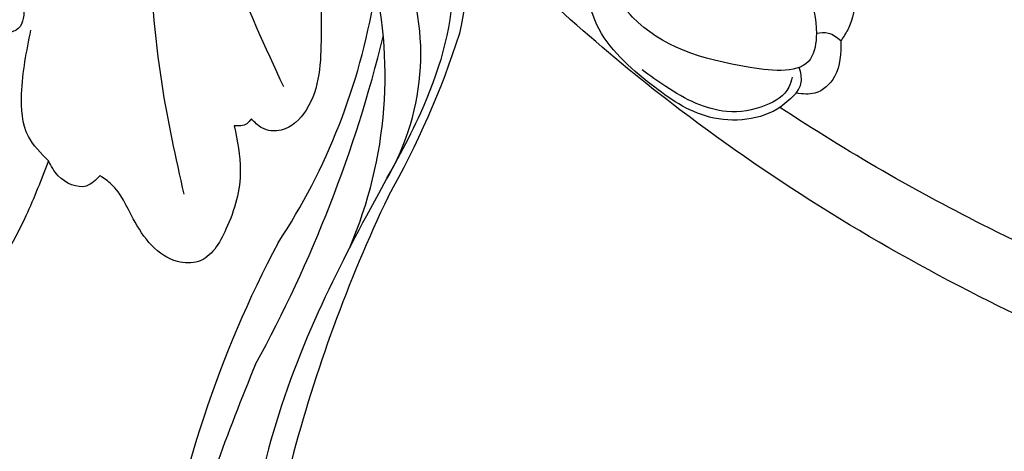
# Model space of a CAD drawing. Units: millimetres. Extents: x 4645 to 6745, y 2665 to 4150.
# Drawn here: x 6459 to 6474, y 3542 to 3548 of the extents above; entities that cross this region are included whole.
import ezdxf

# ---------------------------------------------------------------- set-up
doc = ezdxf.new("R2010")
doc.units = ezdxf.units.MM
doc.linetypes.add('HIDDEN', pattern=[9.525, 6.35, -3.175])
for name, color, linetype in [('H-05.木作(粗線)', 3, 'Continuous'), ('H-06.木作(細線)', 8, 'Continuous'), ('H-07.木作(中線)', 6, 'Continuous'), ('H-08.木作(細線)', 8, 'Continuous')]:
    doc.layers.add(name, color=color, linetype=linetype)

# ---------------------------------------------------------------- blocks, each defined once
blk = doc.blocks.new('SE-21077')
at = {"layer": 'H-08.木作(細線)'}
for points, knots in [([(-0.372, 71.846), (1.58, 71.873), (8.71, 71.974), (20.579, 70.297), (35.456, 66.324), (51.029, 59.894), (65.464, 51.036), (75.006, 42.613), (79.183, 38.191), (80.043, 37.275)], [0, 0, 0, 0, 5.852291, 21.381948, 35.739668, 51.978132, 71.759774, 86.24049, 90.010104, 90.010104, 90.010104, 90.010104]), ([(0, 67.869), (1.828, 67.894), (8.833, 67.974), (20.579, 66.314), (35.456, 62.342), (48.973, 56.76), (57.495, 51.867), (61.151, 49.449)], [0.371515, 0.371515, 0.371515, 0.371515, 5.852291, 21.381948, 35.739668, 51.978132, 65.111073, 65.111073, 65.111073, 65.111073]), ([(99.198, 39.801), (98.914, 41.292), (98.844, 43.614), (102.553, 43.85), (102.331, 41.654), (103.287, 41.264), (103.633, 42.012), (102.284, 42.931), (101.905, 45.195), (103.256, 45.422), (103.564, 46.01), (102.738, 47.034), (103.2, 48.806), (104.704, 49.129), (104.927, 48.633)], [0, 0, 0, 0, 3.496454, 5.664969, 7.422853, 7.837702, 8.384311, 9.216521, 11.791832, 12.428357, 12.959141, 13.87451, 15.886384, 16.852678, 16.852678, 16.852678, 16.852678]), ([(99.198, 39.801), (98.914, 41.292), (98.844, 43.614), (102.553, 43.85), (102.331, 41.654), (103.287, 41.264), (103.633, 42.012), (102.284, 42.931), (101.905, 45.195), (103.256, 45.422), (103.564, 46.01), (102.738, 47.034), (103.2, 48.806), (104.704, 49.129), (104.927, 48.633)], [0, 0, 0, 0, 3.496454, 5.664969, 7.422853, 7.837702, 8.384311, 9.216521, 11.791832, 12.428357, 12.959141, 13.87451, 15.886384, 16.852678, 16.852678, 16.852678, 16.852678]), ([(60.26, 48.675), (60.173, 48.544), (59.943, 48.196), (59.976, 47.671), (60.08, 47.354), (60.106, 47.283)], [0, 0, 0, 0, 0.464558, 1.230069, 1.458616, 1.458616, 1.458616, 1.458616]), ([(63.959, 36.12), (62.538, 36.257), (59.896, 38.014), (57.091, 41.016), (56.856, 44.361), (57.706, 45.639), (57.838, 45.838)], [3.161658, 3.161658, 3.161658, 3.161658, 7.605831, 11.646756, 15.522592, 16.234988, 16.234988, 16.234988, 16.234988])]:
    blk.add_open_spline(points, degree=3, knots=knots, dxfattribs=at)
for points in [[(100.9, 52.349), (102.134, 55.348), (108.033, 63.062), (114.709, 66.419), (121.361, 66.419), (126.805, 62.934)], [(90.807, 50.459), (90.477, 52.87), (91.256, 56.073), (92.756, 57.825), (93.886, 57.825), (96.296, 55.501), (97.476, 53.631), (98.099, 53.159)], [(93.531, 54.172), (94.73, 48.179), (95.465, 32.25)], [(98.099, 53.159), (98.847, 53.721), (100.374, 53.162), (100.9, 52.349)], [(100.9, 52.349), (101.992, 51.03), (102.365, 48.719), (101.858, 45.259)], [(86.085, 41.311), (86.085, 45.58), (86.897, 49.594), (88.248, 50.689), (89.303, 50.564), (89.877, 50.073)], [(89.877, 50.073), (90.128, 50.345), (90.807, 50.459)], [(60.26, 48.675), (61.1, 49.413), (64.976, 49.973), (68.139, 48.211), (71.095, 44.96), (71.635, 43.453)], [(60.474, 47.8), (60.666, 48.36), (61.92, 49.334), (64.031, 49.673), (65.699, 49.231), (67.352, 48.316), (68.637, 47.416)], [(57.838, 45.838), (58.177, 47.779), (59.252, 48.675), (60.26, 48.675)], [(88.114, 48.334), (90.9, 41.8), (93.338, 32.057)], [(67.021, 36.776), (63.969, 38.071), (60.719, 41.262), (59.169, 45.428), (59.487, 46.813), (62.768, 47.279), (69.155, 44.544), (71.116, 41.828)], [(57.838, 45.838), (58.509, 45.428), (59.169, 45.428)]]:
    blk.add_spline(points, degree=3, dxfattribs=at)
blk = doc.blocks.new('SE-21128L-d')
at = {"layer": 'H-08.木作(細線)'}
for centre, radius, start, end in [((1.58, 57.904), 10.675, 316.0759, 351.5487), ((-15.932, 62.157), 23.614, 307.1321, 344.9739), ((-4.707, 57.144), 13.321, 299.9088, 354.606), ((-20.673, 76.307), 34.618, 297.0239, 320.8944), ((-47.941, 103.124), 73.736, 301.63731, 316.52486), ((-22.232, 84.595), 46.42, 300.7364, 312.7335), ((27.202, -5.311), 60.1, 122.33527, 141.97528), ((48.648, -22.786), 82.325, 124.9448, 135.61237), ((73.239, -65.702), 134.361, 127.88177, 133.04936)]:
    blk.add_arc(centre, radius, start, end, dxfattribs=at)
blk.add_open_spline([(11.511, 60.93), (12.059, 57.3), (10.734, 52.484), (5.921, 47.998), (0.451, 44.717), (-5.173, 41.119), (-10.287, 36.88), (-13.403, 33.288), (-14.755, 31.651), (-15.116, 31.204)], degree=3, knots=[163.386824, 163.386824, 163.386824, 163.386824, 171.253452, 179.159695, 184.728659, 192.870109, 201.798374, 207.039195, 208.958938, 208.958938, 208.958938, 208.958938], dxfattribs=at)
blk = doc.blocks.new('AD-0002-01')
at = {"layer": 'H-07.木作(中線)'}
blk.add_lwpolyline([(15742.179, -31568.977), (15742.179, -30878.788), (15782.179, -30878.788, -0.869565), (16242.179, -30878.788), (16282.179, -30878.788), (16282.179, -31568.977)], format="xyb", dxfattribs=at)
at = {"layer": 'H-08.木作(細線)'}
for points in [[(15752.179, -31568.977), (15752.179, -30888.788), (15791.046, -30888.788, -0.904431), (16233.312, -30888.788), (16272.179, -30888.788), (16272.179, -31568.977)], [(15753.498, -31568.977), (15753.498, -30890.107), (15792.242, -30890.107, -0.909352), (16232.116, -30890.107), (16270.859, -30890.107), (16270.859, -31568.977)], [(15754.808, -31568.977), (15754.808, -30891.417), (15793.436, -30891.417, -0.914316), (16230.922, -30891.417), (16269.55, -30891.417), (16269.55, -31568.977)], [(15807.381, -30844.11, -0.724496), (16216.845, -30843.708, -0.724496)], [(15811.025, -30843.309, -0.718644), (16213.365, -30843.406, -0.718644)], [(15813.809, -30844.444, -0.720743), (16210.829, -30845.282, -0.720743)]]:
    blk.add_lwpolyline(points, format="xyb", dxfattribs=at)
for name, p, rotation in [('SE-21077', (16012.551, -30793.921), 180), ('SE-21128L-d', (15950.903, -30887.814), 29.62489983100192)]:
    blk.add_blockref(name, p, dxfattribs=dict(at, rotation=rotation))

msp = doc.modelspace()

# ---------------------------------------------------------------- linework, layer by layer
at = {"layer": 'H-05.木作(粗線)', "color": 2, "linetype": 'HIDDEN', "ltscale": 0.5}
msp.add_circle((6487.071, 3489.23), 110.891, dxfattribs=at)

# ---------------------------------------------------------------- block references
at = {"layer": 'H-06.木作(細線)', "xscale": 0.2711529333333335, "yscale": 0.2711529333333335, "zscale": 0.2711529333333335}
msp.add_blockref('AD-0002-01', (2145.321, 11910.046), dxfattribs=at)

doc.saveas('drawing.dxf')
